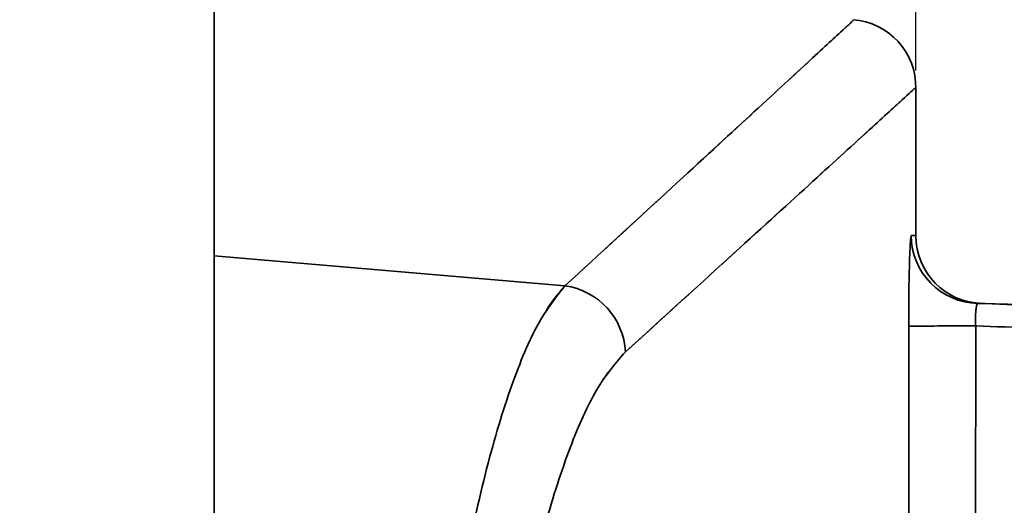
# Model space of a CAD drawing. Units: millimetres. Extents: x -215 to 451, y -3 to 282.
# Drawn here: x -153 to -139, y 96 to 103 of the extents above; entities that cross this region are included whole.
import ezdxf

# ---------------------------------------------------------------- set-up
doc = ezdxf.new("R2010")
doc.units = ezdxf.units.MM
doc.linetypes.add('HIDDEN', pattern=[1.905, 1.27, -0.635])
doc.layers.add('DIM-1', color=7, linetype='Continuous', lineweight=25)
doc.styles.add('SLDTEXTSTYLE0', font='TXT', dxfattribs={"width": 0.605})
doc.dimstyles.new('SLDDIMSTYLE0', dxfattribs={"dimtxt": 3.081982, "dimasz": 2.5, "dimexe": 0, "dimexo": 0.0625, "dimgap": 0.770496, "dimtad": 1, "dimdec": 1, "dimlfac": 1.5, "dimrnd": 1e-09, "dimzin": 12, "dimdsep": 46, "dimtxsty": 'SLDTEXTSTYLE0', "dimsah": 1, "dimcen": 0.09, "dimadec": 0, "dimazin": 3, "dimtfac": 1, "dimtdec": 1, "dimtofl": 0, "dimtmove": 0, "dimatfit": 3, "dimfxl": 0, "dimfrac": 2, "dimtolj": 1, "dimtzin": 12, "dimarcsym": 0})
doc.dimstyles.new('SLDDIMSTYLE1', dxfattribs={"dimtxt": 3.081982, "dimasz": 2.5, "dimexe": 0, "dimexo": 0.0625, "dimgap": 0.770496, "dimtad": 1, "dimdec": 1, "dimlfac": 1.5, "dimrnd": 1e-09, "dimzin": 4, "dimdsep": 46, "dimtxsty": 'SLDTEXTSTYLE0', "dimsah": 1, "dimcen": 0.09, "dimadec": 0, "dimazin": 1, "dimtfac": 1, "dimtdec": 1, "dimtofl": 0, "dimtmove": 0, "dimatfit": 3, "dimfxl": 0, "dimfrac": 2, "dimtolj": 1, "dimtzin": 12, "dimarcsym": 0})

# ---------------------------------------------------------------- blocks, each defined once
blk = doc.blocks.new('_D_1')
at = {"layer": 'DIM-1'}
for p, q in [((-150.853, 103.598), (-199.344, 103.598)), ((-199.094, 103.598), (-199.094, 70.265)), ((-204.532, 92.92), (-204.532, 93.979)), ((-204.532, 93.979), (-199.799, 93.979)), ((-199.799, 93.979), (-199.799, 92.92)), ((-204.532, 77.304), (-204.532, 76.246)), ((-199.799, 76.246), (-199.799, 77.304)), ((-204.532, 76.246), (-199.799, 76.246)), ((-150.853, 70.265), (-199.344, 70.265))]:
    blk.add_line(p, q, dxfattribs=at)
for points in [[(-199.094, 103.598), (-199.478, 101.098), (-198.709, 101.098)], [(-199.094, 70.265), (-198.709, 72.765), (-199.478, 72.765)]]:
    blk.add_solid(points, dxfattribs=at)
at = {"layer": 'DIM-1', "char_height": 3.175, "attachment_point": 1, "rotation": 90, "style": 'SLDTEXTSTYLE0'}
for s, insert in [('50.0mm', (-209.331, 77.469)), ('1 15/16"', (-203.892, 77.304))]:
    blk.add_mtext(s, dxfattribs=dict(at, insert=insert))
blk = doc.blocks.new('_D_3')
at = {"layer": 'DIM-1'}
for p, q in [((-124.505, 115.244), (-125.563, 115.244)), ((-125.563, 115.244), (-125.563, 110.511)), ((-117.12, 115.244), (-116.061, 115.244)), ((-116.061, 115.244), (-116.061, 110.511)), ((-125.563, 110.511), (-124.505, 110.511)), ((-116.061, 110.511), (-117.12, 110.511)), ((-150.603, 103.848), (-150.603, 110.055)), ((-140.252, 102.026), (-140.252, 110.055)), ((-140.252, 109.805), (-150.603, 109.805)), ((-140.252, 109.805), (-111.993, 109.805))]:
    blk.add_line(p, q, dxfattribs=at)
for points in [[(-150.603, 109.805), (-148.103, 109.42), (-148.103, 110.19)], [(-140.252, 109.805), (-142.752, 110.19), (-142.752, 109.42)]]:
    blk.add_solid(points, dxfattribs=at)
at = {"layer": 'DIM-1', "char_height": 3.175, "attachment_point": 1, "style": 'SLDTEXTSTYLE0'}
for s, insert in [('15.5mm', (-128.456, 120.042)), ('5/8"', (-124.505, 114.603))]:
    blk.add_mtext(s, dxfattribs=dict(at, insert=insert))
blk = doc.blocks.new('_D_4')
at = {"layer": 'DIM-1'}
for p, q in [((-150.853, 103.598), (-190.431, 103.598)), ((-190.181, 86.931), (-190.181, 103.598)), ((-181.344, 86.931), (-190.431, 86.931))]:
    blk.add_line(p, q, dxfattribs=at)
for points in [[(-190.181, 103.598), (-190.566, 101.098), (-189.796, 101.098)], [(-190.181, 86.931), (-189.796, 89.431), (-190.566, 89.431)]]:
    blk.add_solid(points, dxfattribs=at)
at = {"layer": 'DIM-1', "insert": (-194.274, 94.221), "char_height": 3.175, "attachment_point": 1, "rotation": 90, "style": 'SLDTEXTSTYLE0'}
blk.add_mtext('=', dxfattribs=at)

msp = doc.modelspace()

# ---------------------------------------------------------------- linework, layer by layer
at = {"color": 7, "linetype": 'Continuous', "lineweight": 35}
for p, q in [((-150.602751, 99.292779), (-150.602751, 103.597902)), ((-140.251597, 99.590704), (-140.251597, 101.753321)), ((-140.318729, 99.592019), (-140.251597, 99.590704)), ((-150.602751, 74.569693), (-150.602751, 99.292779)), ((-145.428525, 98.849837), (-150.602751, 99.292779)), ((-139.272073, 98.590913), (-139.337576, 98.592191))]:
    msp.add_line(p, q, dxfattribs=at)
at = {"color": 7, "linetype": 'HIDDEN', "lineweight": 18}
for p, q in [((-140.251597, 99.590704), (-140.318729, 99.592019)), ((-145.428525, 98.849837), (-150.602751, 99.292779))]:
    msp.add_line(p, q, dxfattribs=at)
at = {"color": 8, "linetype": 'Continuous', "lineweight": 35}
for p, q in [((-140.357262, 95.264569), (-140.357525, 98.25625)), ((-139.368787, 98.258636), (-139.369484, 95.264569))]:
    msp.add_line(p, q, dxfattribs=at)
at = {"color": 7, "linetype": 'Continuous', "lineweight": 35}
for centre, radius, start, end in [((-141.251597, 101.775962), 1, 358.8292308, 86.0218537), ((-139.318904, 99.591841), 0.999825, 179.9897892, 268.9299262), ((-139.251597, 99.590704), 1, 180, 268.8266974), ((-145.564911, 97.830131), 1.028786, 2.5044299, 82.3818462), ((-139.954626, 65.264569), 33.333333, 68.1380767, 88.8266974), ((-139.594697, -12.967366), 111.226232, 89.88362749, 90.39295787)]:
    msp.add_arc(centre, radius, start, end, dxfattribs=at)
at = {"color": 7, "linetype": 'HIDDEN', "lineweight": 18}
for centre, radius, start, end in [((-139.318904, 99.591841), 0.999825, 179.9897892, 268.9299262), ((-145.564911, 97.830131), 1.028786, 2.5044299, 82.3818462), ((-139.594697, -12.967366), 111.226232, 89.88362749, 90.39295787)]:
    msp.add_arc(centre, radius, start, end, dxfattribs=at)
at = {"color": 8, "linetype": 'Continuous', "lineweight": 35}
for points, knots in [([(-145.428525, 98.849837), (-144.911812, 99.324389), (-143.876941, 100.274821), (-142.713092, 101.345673), (-141.840348, 102.149287), (-141.361879, 102.590185), (-141.165251, 102.771405), (-141.182839, 102.755197), (-141.188232, 102.750227)], [0, 0, 0, 0, 0.194802034, 0.390149328, 0.587210451, 0.784869615, 0.934029866, 1, 1, 1, 1]), ([(-140.276419, 101.753321), (-140.270163, 101.759026), (-140.247911, 101.779317), (-140.44493, 101.599635), (-140.923029, 101.16368), (-141.790051, 100.373664), (-142.959075, 99.309252), (-144.010589, 98.353603), (-144.537108, 97.875086)], [0, 0, 0, 0, 0.060478908, 0.215126526, 0.409893693, 0.605242267, 0.802335141, 1, 1, 1, 1])]:
    msp.add_open_spline(points, degree=3, knots=knots, dxfattribs=at)
at = {"color": 7, "linetype": 'HIDDEN', "lineweight": 18}
for points, knots in [([(-141.188232, 102.750227), (-141.184762, 102.753427), (-141.175025, 102.762404), (-141.373526, 102.579439), (-141.769497, 102.214601), (-142.374958, 101.656958), (-143.186229, 100.910329), (-144.183984, 99.992705), (-145.013677, 99.230794), (-145.428525, 98.849837)], [0, 0, 0, 0, 0.083186972, 0.233409324, 0.383632048, 0.537168965, 0.69070677, 0.845352726, 1, 1, 1, 1]), ([(-144.537108, 97.875086), (-144.134201, 98.241213), (-143.328389, 98.973464), (-142.345976, 99.867491), (-141.536205, 100.604912), (-140.911902, 101.173866), (-140.489872, 101.558637), (-140.268045, 101.760963), (-140.274112, 101.755426), (-140.276419, 101.753321)], [0, 0, 0, 0, 0.149218062, 0.298434974, 0.4486561, 0.598876391, 0.752355912, 0.905835004, 1, 1, 1, 1]), ([(-140.318729, 99.592019), (-140.319201, 99.591789), (-140.323533, 99.58967), (-140.33216, 99.521356), (-140.342188, 99.31381), (-140.35039, 99.025726), (-140.356308, 98.681553), (-140.357131, 98.394141), (-140.357525, 98.25625)], [0, 0, 0, 0, 0.0261071265, 0.239970067, 0.4540810458, 0.5878539691, 0.8022664053, 1, 1, 1, 1]), ([(-145.428525, 98.849837), (-145.48578, 98.785958), (-145.672662, 98.577454), (-145.990336, 97.993233), (-146.36322, 96.992151), (-146.705221, 95.713751), (-147.002701, 94.223465), (-147.245601, 92.541073), (-147.42688, 90.718686), (-147.536148, 88.786783), (-147.571465, 86.784149), (-147.524434, 84.767602), (-147.39801, 82.77577), (-147.192577, 80.891501), (-146.918886, 79.161695), (-146.588995, 77.664087), (-146.219858, 76.442123), (-145.827211, 75.514016), (-145.561422, 75.179763), (-145.428525, 75.012635)], [0, 0, 0, 0, 0.027197837, 0.088774998, 0.15034937, 0.210059882, 0.269763925, 0.328206578, 0.386642465, 0.445245184, 0.503844939, 0.564002949, 0.624164749, 0.68623084, 0.748305695, 0.811251111, 0.874203797, 0.937100954, 1, 1, 1, 1]), ([(-139.368787, 98.258636), (-139.370102, 98.29313), (-139.372845, 98.365035), (-139.369911, 98.451172), (-139.363434, 98.523127), (-139.353615, 98.574852), (-139.343666, 98.591694), (-139.338175, 98.592142), (-139.337576, 98.592191)], [0, 0, 0, 0, 0.196786838, 0.410210922, 0.543748393, 0.758345189, 0.973670723, 1, 1, 1, 1]), ([(-140.357525, 98.25625), (-140.35735, 96.162195), (-140.356989, 91.841896), (-140.356258, 85.295364), (-140.355478, 80.842924), (-140.355088, 78.616703)], [0, 0, 0, 0, 0.319871733, 0.659935823, 1, 1, 1, 1]), ([(-139.375648, 78.622837), (-139.374501, 80.848434), (-139.372208, 85.299865), (-139.370187, 91.845147), (-139.369244, 96.164821), (-139.368787, 98.258636)], [0, 0, 0, 0, 0.340033847, 0.680103817, 1, 1, 1, 1]), ([(-139.368787, 98.258636), (-138.569191, 98.227538), (-136.969999, 98.165342), (-134.570073, 97.850386), (-132.182962, 97.36539), (-129.863552, 96.721634), (-128.379265, 96.160637), (-127.659806, 95.888713)], [0, 0, 0, 0, 0.199788609, 0.399577228, 0.603755414, 0.807933618, 1, 1, 1, 1]), ([(-144.537108, 75.987386), (-144.670636, 76.139863), (-144.937685, 76.444811), (-145.332149, 77.294397), (-145.703137, 78.414645), (-146.034633, 79.788708), (-146.309816, 81.377795), (-146.51637, 83.109356), (-146.643502, 84.94122), (-146.690837, 86.795928), (-146.655286, 88.637876), (-146.545413, 90.414628), (-146.363146, 92.089484), (-146.118918, 93.635322), (-145.819969, 95.003102), (-145.47622, 96.175671), (-145.101589, 97.092589), (-144.782411, 97.62673), (-144.59465, 97.816828), (-144.537108, 97.875086)], [0, 0, 0, 0, 0.063087796, 0.12617247, 0.189210227, 0.252237986, 0.31423829, 0.376226836, 0.436200224, 0.496168543, 0.554578896, 0.612993214, 0.671339513, 0.729694881, 0.789453059, 0.849220068, 0.910964875, 0.972713914, 1, 1, 1, 1])]:
    msp.add_open_spline(points, degree=3, knots=knots, dxfattribs=at)
at = {"color": 7, "linetype": 'Continuous', "lineweight": 35}
for points, knots in [([(-140.357525, 98.25625), (-140.357135, 98.39345), (-140.356318, 98.680152), (-140.350422, 99.02433), (-140.342219, 99.313081), (-140.332176, 99.521169), (-140.32354, 99.589659), (-140.319202, 99.591787), (-140.318729, 99.592019)], [0, 0, 0, 0, 0.196752238, 0.41114329, 0.545484327, 0.759716339, 0.973802563, 1, 1, 1, 1]), ([(-145.428525, 75.012635), (-145.48578, 75.076514), (-145.672662, 75.285018), (-145.990336, 75.869238), (-146.36322, 76.87032), (-146.705221, 78.14872), (-147.002701, 79.639006), (-147.245601, 81.321399), (-147.42688, 83.143785), (-147.536148, 85.075688), (-147.571465, 87.078323), (-147.524434, 89.09487), (-147.39801, 91.086702), (-147.192577, 92.97097), (-146.918886, 94.700777), (-146.588995, 96.198384), (-146.219858, 97.420348), (-145.827211, 98.348455), (-145.561422, 98.682708), (-145.428525, 98.849837)], [0, 0, 0, 0, 0.027197837, 0.088774998, 0.15034937, 0.210059882, 0.269763925, 0.328206578, 0.386642465, 0.445245184, 0.503844939, 0.564002949, 0.624164749, 0.68623084, 0.748305695, 0.811251111, 0.874203797, 0.937100954, 1, 1, 1, 1]), ([(-139.337576, 98.592191), (-139.338177, 98.592141), (-139.343675, 98.591692), (-139.353633, 98.574806), (-139.363462, 98.522946), (-139.369933, 98.450823), (-139.372839, 98.364684), (-139.370098, 98.292958), (-139.368787, 98.258636)], [0, 0, 0, 0, 0.026420336, 0.241969867, 0.45668597, 0.590788453, 0.804188994, 1, 1, 1, 1]), ([(-139.337576, 98.592191), (-138.766951, 98.572896), (-137.341646, 98.524701), (-135.071743, 98.270053), (-132.528532, 97.793005), (-130.004367, 97.123625), (-128.36296, 96.508341), (-127.542256, 96.2007)], [0, 0, 0, 0, 0.141537353, 0.353531319, 0.565525276, 0.782762638, 1, 1, 1, 1]), ([(-127.659806, 95.888713), (-128.452708, 96.186519), (-130.038511, 96.782132), (-132.515621, 97.447224), (-135.053445, 97.930959), (-137.352282, 98.191486), (-138.794201, 98.239502), (-139.368787, 98.258636)], [0, 0, 0, 0, 0.211491285, 0.422982542, 0.639704813, 0.856427068, 1, 1, 1, 1]), ([(-144.537108, 97.875086), (-144.670636, 97.722608), (-144.937685, 97.417661), (-145.332149, 96.568075), (-145.703137, 95.447826), (-146.034633, 94.073763), (-146.309816, 92.484676), (-146.51637, 90.753115), (-146.643502, 88.921251), (-146.690837, 87.066543), (-146.655286, 85.224595), (-146.545413, 83.447843), (-146.363146, 81.772987), (-146.118918, 80.227149), (-145.819969, 78.859369), (-145.47622, 77.6868), (-145.101589, 76.769883), (-144.782411, 76.235741), (-144.59465, 76.045644), (-144.537108, 75.987386)], [0, 0, 0, 0, 0.063087796, 0.12617247, 0.189210227, 0.252237986, 0.31423829, 0.376226836, 0.436200224, 0.496168543, 0.554578896, 0.612993214, 0.671339513, 0.729694881, 0.789453059, 0.849220068, 0.910964875, 0.972713914, 1, 1, 1, 1])]:
    msp.add_open_spline(points, degree=3, knots=knots, dxfattribs=at)

# ---------------------------------------------------------------- dimensions: what is measured, and where the dimension line sits
at = {"layer": 'DIM-1'}
for base, p1, p2, angle, dimstyle, picture, middle in [((-150.602751, 109.805081), (-140.251597, 101.775963), (-150.602751, 103.597902), 0, 'SLDDIMSTYLE0', '_D_3', (-120.812221, 109.805081)), ((-199.093685, 70.264569), (-150.602751, 103.597902), (-150.602751, 70.264569), 90, 'SLDDIMSTYLE1', '_D_1', (-199.093685, 85.112303))]:
    dim = msp.add_linear_dim(base=base, p1=p1, p2=p2, angle=angle, dimstyle=dimstyle, dxfattribs=at)
    dim.commit()
    dim.dimension.update_dxf_attribs({"geometry": picture, "text_midpoint": middle, "dimtype": 160})
dim = msp.add_linear_dim(base=(-190.181059, 103.597902), p1=(-181.093751, 86.931236), p2=(-150.602751, 103.597902), angle=90, text='=', dimstyle='SLDDIMSTYLE0', dxfattribs=at)
dim.commit()
dim.dimension.update_dxf_attribs({"geometry": '_D_4', "text_midpoint": (-190.181059, 95.45543), "dimtype": 160})

doc.saveas('drawing.dxf')
